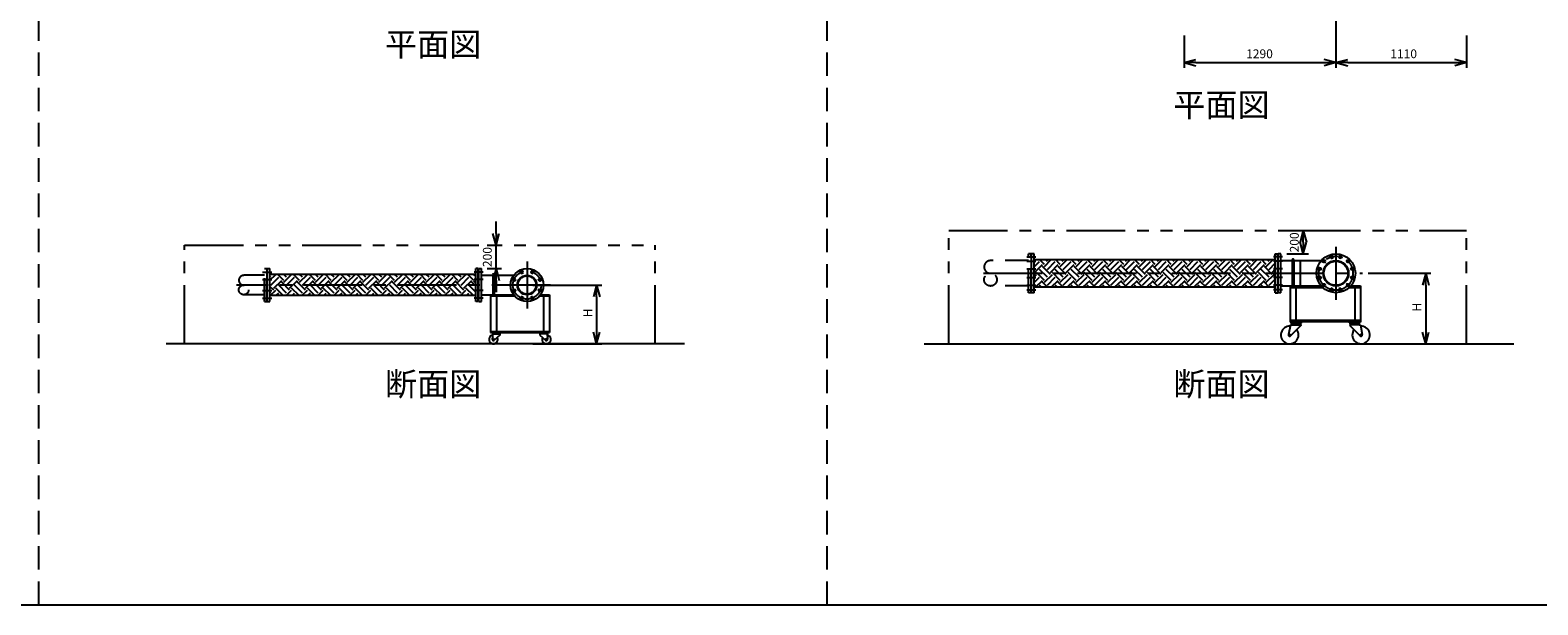
# Model space of a CAD drawing. Extents: x 207 to 40700, y 0 to 27750.
# Drawn here: x 20425 to 33239, y 0 to 4890 of the extents above; entities that cross this region are included whole.
import ezdxf
from ezdxf.enums import TextEntityAlignment as Align

# ---------------------------------------------------------------- set-up
doc = ezdxf.new("R2010")
doc.units = 0
doc.header["$LTSCALE"] = 400
for name, pattern in [('CENTER', [2, 1.25, -0.25, 0.25, -0.25]), ('DASHED', [0.75, 0.5, -0.25]), ('PHANTOM', [2.5, 1.25, -0.25, 0.25, -0.25, 0.25, -0.25])]:
    doc.linetypes.add(name, pattern=pattern)
doc.layers.get('0').update_dxf_attribs({"linetype": 'CONTINUOUS'})
for name, color, linetype in [('1', 4, 'CONTINUOUS'), ('CENTER', 1, 'CENTER'), ('GAWA', 2, 'CONTINUOUS'), ('KARISEN', 5, 'DASHED'), ('SCALE', 4, 'CONTINUOUS'), ('UL1', 3, 'PHANTOM')]:
    doc.layers.add(name, color=color, linetype=linetype)
doc.styles.get("Standard").update_dxf_attribs({"font": 'TXT', "bigfont": 'BIGFONT'})

msp = doc.modelspace()

# ---------------------------------------------------------------- linework, layer by layer
for p, q in [((30233, 4614), (30333, 4640)), ((30233, 4614), (30333, 4587)), ((30333, 4614), (30233, 4614)), ((31523, 4614), (31423, 4640)), ((31523, 4614), (31423, 4587)), ((31423, 4614), (31523, 4614)), ((31523, 4614), (31623, 4640)), ((31523, 4614), (31623, 4587)), ((31623, 4614), (31523, 4614)), ((32633, 4614), (32533, 4640)), ((32633, 4614), (32533, 4587)), ((32533, 4614), (32633, 4614)), ((24385, 3061), (24358, 3161)), ((24385, 3061), (24412, 3161)), ((24385, 3161), (24385, 3061)), ((31245, 3186), (31218, 3086)), ((31245, 2986), (31218, 3086)), ((31245, 3186), (31272, 3086)), ((31245, 3086), (31245, 3186)), ((31245, 2986), (31272, 3086)), ((31245, 3086), (31245, 2986)), ((28936, 2656), (28936, 2986)), ((28958, 2986), (28936, 2986)), ((28958, 2656), (28958, 2986)), ((31008, 2656), (31008, 2986)), ((31008, 2986), (31030, 2986)), ((31030, 2656), (31030, 2986)), ((31033, 2656), (31033, 2986)), ((31055, 2986), (31033, 2986)), ((31055, 2656), (31055, 2986)), ((22440, 2582), (22440, 2861)), ((22440, 2861), (22462, 2861)), ((22462, 2582), (22462, 2861)), ((24234, 2861), (24212, 2861)), ((24212, 2581), (24212, 2861)), ((24234, 2581), (24234, 2861)), ((24238, 2581), (24238, 2861)), ((24238, 2861), (24260, 2861)), ((24260, 2581), (24260, 2861)), ((24385, 2861), (24358, 2761)), ((24385, 2861), (24412, 2761)), ((24385, 2761), (24385, 2861)), ((28958, 2938), (31008, 2938)), ((31055, 2929), (31399, 2929)), ((32286, 2821), (32259, 2721)), ((32286, 2821), (32312, 2721)), ((32286, 2721), (32286, 2821)), ((24212, 2812), (22462, 2812)), ((24260, 2804), (24534, 2804)), ((25239, 2721), (25213, 2621)), ((25239, 2721), (25266, 2621)), ((25239, 2621), (25239, 2721)), ((28958, 2705), (31008, 2705)), ((31055, 2713), (31399, 2713)), ((31133, 2713), (31399, 2713)), ((31133, 2713), (31133, 2411)), ((31133, 2701), (31410, 2701)), ((31183, 2701), (31183, 2423)), ((31636, 2701), (31733, 2701)), ((31648, 2713), (31733, 2713)), ((31683, 2701), (31683, 2423)), ((31733, 2713), (31733, 2411)), ((22440, 2582), (22442, 2581)), ((22442, 2581), (22462, 2581)), ((24212, 2631), (22462, 2631)), ((22462, 2581), (22462, 2582)), ((22462, 2581), (22462, 2582)), ((24234, 2581), (24212, 2581)), ((24238, 2581), (24260, 2581)), ((24260, 2639), (24534, 2639)), ((24338, 2639), (24534, 2639)), ((24338, 2639), (24338, 2318)), ((24338, 2630), (24542, 2630)), ((24388, 2630), (24388, 2327)), ((24753, 2630), (24838, 2630)), ((24761, 2639), (24838, 2639)), ((24788, 2630), (24788, 2327)), ((24838, 2639), (24838, 2318)), ((28958, 2656), (28936, 2656)), ((31008, 2656), (31030, 2656)), ((31055, 2656), (31033, 2656)), ((24338, 2327), (24838, 2327)), ((24338, 2318), (24838, 2318)), ((24355, 2318), (24425, 2318)), ((24355, 2318), (24355, 2314)), ((24425, 2314), (24355, 2314)), ((24355, 2314), (24425, 2314)), ((24355, 2314), (24355, 2310)), ((24355, 2310), (24425, 2310)), ((24366, 2305), (24366, 2310)), ((24414, 2305), (24414, 2310)), ((24425, 2318), (24425, 2314)), ((24425, 2314), (24425, 2310)), ((24820, 2318), (24750, 2318)), ((24750, 2318), (24750, 2314)), ((24820, 2314), (24750, 2314)), ((24750, 2314), (24820, 2314)), ((24750, 2314), (24750, 2310)), ((24820, 2310), (24750, 2310)), ((24761, 2305), (24761, 2310)), ((24809, 2305), (24809, 2310)), ((24820, 2318), (24820, 2314)), ((24820, 2314), (24820, 2310)), ((25239, 2221), (25213, 2321)), ((25239, 2221), (25266, 2321)), ((25239, 2321), (25239, 2221)), ((31136, 2384), (31120, 2300)), ((31133, 2423), (31733, 2423)), ((31133, 2411), (31733, 2411)), ((31133, 2411), (31133, 2405)), ((31133, 2405), (31235, 2405)), ((31146, 2384), (31136, 2384)), ((31226, 2378), (31138, 2290)), ((31141, 2405), (31141, 2405)), ((31151, 2399), (31146, 2393)), ((31146, 2393), (31146, 2390)), ((31146, 2393), (31223, 2393)), ((31146, 2390), (31146, 2384)), ((31146, 2390), (31223, 2390)), ((31146, 2384), (31223, 2384)), ((31147, 2399), (31222, 2399)), ((31218, 2399), (31223, 2393)), ((31223, 2390), (31223, 2393)), ((31223, 2390), (31223, 2384)), ((31226, 2381), (31226, 2378)), ((31228, 2405), (31228, 2405)), ((31235, 2411), (31235, 2405)), ((31631, 2411), (31631, 2405)), ((31733, 2405), (31631, 2405)), ((31639, 2405), (31639, 2405)), ((31641, 2381), (31641, 2378)), ((31641, 2378), (31729, 2290)), ((31649, 2399), (31644, 2393)), ((31721, 2393), (31644, 2393)), ((31644, 2390), (31644, 2393)), ((31721, 2390), (31644, 2390)), ((31644, 2390), (31644, 2384)), ((31721, 2384), (31644, 2384)), ((31720, 2399), (31645, 2399)), ((31716, 2399), (31721, 2393)), ((31721, 2393), (31721, 2390)), ((31721, 2390), (31721, 2384)), ((31721, 2384), (31731, 2384)), ((31726, 2405), (31726, 2405)), ((31731, 2384), (31746, 2300)), ((31733, 2411), (31733, 2405)), ((32286, 2221), (32259, 2321)), ((32286, 2221), (32312, 2321)), ((32286, 2321), (32286, 2221)), ((25987, 2221), (21580, 2221)), ((24357, 2305), (24352, 2260)), ((24357, 2305), (24418, 2305)), ((24418, 2296), (24369, 2252)), ((24418, 2305), (24418, 2296)), ((24818, 2305), (24757, 2305)), ((24757, 2305), (24757, 2296)), ((24757, 2296), (24806, 2252)), ((24818, 2305), (24823, 2260)), ((28022, 2221), (33036, 2221))]:
    msp.add_line(p, q)
for centre, radius in [((31523, 2821), 165), ((31486, 2961), 11.5), ((31561, 2961), 11.5), ((24648, 2721), 140), ((24602, 2832), 11.5), ((24693, 2832), 11.5), ((31383, 2859), 11.5), ((31421, 2924), 11.5), ((31523, 2821), 108), ((31523, 2821), 102), ((31626, 2924), 11.5), ((31663, 2859), 11.5), ((24537, 2767), 11.5), ((24648, 2721), 82.6), ((24648, 2721), 77.6), ((24758, 2767), 11.5), ((31383, 2784), 11.5), ((31421, 2719), 11.5), ((31486, 2681), 11.5), ((31561, 2681), 11.5), ((31626, 2719), 11.5), ((31663, 2784), 11.5), ((24537, 2675), 11.5), ((24602, 2610), 11.5), ((24693, 2610), 11.5), ((24758, 2675), 11.5), ((24362, 2259), 7.5), ((24813, 2259), 7.5), ((31130, 2296), 7.5), ((31737, 2296), 7.5)]:
    msp.add_circle(centre, radius)
for centre, radius, start, end in [((31130, 2296), 75, 87.2331, 37.4344), ((31147, 2405), 6, 180, 270), ((31222, 2405), 6, 270, 0), ((31226, 2384), 3, 180, 270), ((31645, 2405), 6, 180, 270), ((31641, 2384), 3, 270, 0), ((31737, 2296), 75, 142.5656, 92.7669), ((31720, 2405), 6, 270, 0), ((24362, 2259), 37.5, 99.2564, 26.9151), ((24362, 2259), 10, 172.805, 318.3343), ((24813, 2259), 37.5, 153.0849, 80.7436), ((24813, 2259), 10, 221.6657, 7.195), ((31130, 2296), 10, 159.3903, 325.2748), ((31737, 2296), 10, 214.7252, 20.6097)]:
    msp.add_arc(centre, radius, start, end)
at = {"layer": '1'}
for p, q in [((28958, 2927), (28969, 2938)), ((28958, 2876), (29003, 2921)), ((28961, 2829), (29029, 2896)), ((29046, 2761), (28978, 2829)), ((29071, 2787), (29003, 2854)), ((29046, 2896), (29004, 2938)), ((29096, 2812), (29029, 2879)), ((29046, 2879), (29104, 2938)), ((29071, 2921), (29055, 2938)), ((29071, 2854), (29138, 2921)), ((29096, 2829), (29163, 2896)), ((29180, 2761), (29113, 2829)), ((29205, 2787), (29138, 2854)), ((29180, 2896), (29139, 2938)), ((29231, 2812), (29163, 2879)), ((29180, 2879), (29239, 2938)), ((29205, 2921), (29189, 2938)), ((29205, 2854), (29273, 2921)), ((29231, 2829), (29298, 2896)), ((29315, 2761), (29248, 2829)), ((29315, 2896), (29273, 2938)), ((29340, 2787), (29273, 2854)), ((29365, 2812), (29298, 2879)), ((29315, 2879), (29373, 2938)), ((29340, 2921), (29324, 2938)), ((29340, 2854), (29408, 2921)), ((29365, 2829), (29433, 2896)), ((29450, 2761), (29382, 2829)), ((29450, 2896), (29408, 2938)), ((29475, 2787), (29408, 2854)), ((29500, 2812), (29433, 2879)), ((29450, 2879), (29508, 2938)), ((29475, 2921), (29459, 2938)), ((29475, 2854), (29542, 2921)), ((29500, 2829), (29567, 2896)), ((29584, 2761), (29517, 2829)), ((29610, 2787), (29542, 2854)), ((29584, 2896), (29543, 2938)), ((29635, 2812), (29567, 2879)), ((29584, 2879), (29643, 2938)), ((29610, 2921), (29593, 2938)), ((29610, 2854), (29677, 2921)), ((29635, 2829), (29702, 2896)), ((29719, 2761), (29652, 2829)), ((29744, 2787), (29677, 2854)), ((29719, 2896), (29678, 2938)), ((29770, 2812), (29702, 2879)), ((29719, 2879), (29777, 2938)), ((29744, 2921), (29728, 2938)), ((29744, 2854), (29812, 2921)), ((29770, 2829), (29837, 2896)), ((29854, 2761), (29786, 2829)), ((29854, 2896), (29812, 2938)), ((29879, 2787), (29812, 2854)), ((29904, 2812), (29837, 2879)), ((29854, 2879), (29912, 2938)), ((29879, 2921), (29863, 2938)), ((29879, 2854), (29946, 2921)), ((29904, 2829), (29972, 2896)), ((29988, 2761), (29921, 2829)), ((30014, 2787), (29946, 2854)), ((29988, 2896), (29947, 2938)), ((30039, 2812), (29972, 2879)), ((29988, 2879), (30047, 2938)), ((30014, 2921), (29997, 2938)), ((30014, 2854), (30081, 2921)), ((30039, 2829), (30106, 2896)), ((30123, 2761), (30056, 2829)), ((30148, 2787), (30081, 2854)), ((30123, 2896), (30082, 2938)), ((30174, 2812), (30106, 2879)), ((30123, 2879), (30181, 2938)), ((30148, 2921), (30132, 2938)), ((30148, 2854), (30216, 2921)), ((30174, 2829), (30241, 2896)), ((30258, 2761), (30190, 2829)), ((30258, 2896), (30216, 2938)), ((30283, 2787), (30216, 2854)), ((30308, 2812), (30241, 2879)), ((30258, 2879), (30316, 2938)), ((30283, 2921), (30267, 2938)), ((30283, 2854), (30350, 2921)), ((30308, 2829), (30376, 2896)), ((30393, 2761), (30325, 2829)), ((30418, 2787), (30350, 2854)), ((30393, 2896), (30351, 2938)), ((30443, 2812), (30376, 2879)), ((30393, 2879), (30451, 2938)), ((30418, 2921), (30402, 2938)), ((30418, 2854), (30485, 2921)), ((30443, 2829), (30510, 2896)), ((30527, 2761), (30460, 2829)), ((30553, 2787), (30485, 2854)), ((30527, 2896), (30486, 2938)), ((30578, 2812), (30510, 2879)), ((30527, 2879), (30586, 2938)), ((30553, 2921), (30536, 2938)), ((30553, 2854), (30620, 2921)), ((30578, 2829), (30645, 2896)), ((30662, 2761), (30595, 2829)), ((30662, 2896), (30620, 2938)), ((30687, 2787), (30620, 2854)), ((30712, 2812), (30645, 2879)), ((30662, 2879), (30720, 2938)), ((30687, 2921), (30671, 2938)), ((30687, 2854), (30755, 2921)), ((30712, 2829), (30780, 2896)), ((30797, 2761), (30729, 2829)), ((30797, 2896), (30755, 2938)), ((30822, 2787), (30755, 2854)), ((30847, 2812), (30780, 2879)), ((30797, 2879), (30855, 2938)), ((30822, 2921), (30806, 2938)), ((30822, 2854), (30889, 2921)), ((30847, 2829), (30915, 2896)), ((30931, 2761), (30864, 2829)), ((30957, 2787), (30889, 2854)), ((30931, 2896), (30890, 2938)), ((30982, 2812), (30915, 2879)), ((30931, 2879), (30990, 2938)), ((30957, 2921), (30940, 2938)), ((30957, 2854), (31008, 2906)), ((30982, 2829), (31008, 2855)), ((31008, 2819), (30999, 2829)), ((31152, 2936), (31152, 2713)), ((31165, 2936), (31165, 2713)), ((31219, 2929), (31219, 2713)), ((22462, 2762), (22512, 2812)), ((22470, 2787), (22462, 2794)), ((22496, 2677), (22462, 2710)), ((22470, 2719), (22538, 2787)), ((22496, 2694), (22563, 2761)), ((22576, 2631), (22512, 2694)), ((22580, 2761), (22530, 2812)), ((22605, 2652), (22538, 2719)), ((22630, 2677), (22563, 2745)), ((22580, 2745), (22647, 2812)), ((22605, 2787), (22580, 2812)), ((22605, 2719), (22672, 2787)), ((22630, 2694), (22698, 2761)), ((22711, 2631), (22647, 2694)), ((22714, 2761), (22664, 2812)), ((22740, 2652), (22672, 2719)), ((22765, 2677), (22698, 2745)), ((22714, 2745), (22781, 2812)), ((22740, 2787), (22715, 2812)), ((22740, 2719), (22807, 2787)), ((22765, 2694), (22832, 2761)), ((22845, 2631), (22782, 2694)), ((22849, 2761), (22799, 2812)), ((22874, 2652), (22807, 2719)), ((22900, 2677), (22832, 2745)), ((22849, 2745), (22916, 2812)), ((22874, 2787), (22849, 2812)), ((22874, 2719), (22942, 2787)), ((22900, 2694), (22967, 2761)), ((22980, 2631), (22916, 2694)), ((22984, 2761), (22934, 2812)), ((23009, 2652), (22942, 2719)), ((23034, 2677), (22967, 2745)), ((22984, 2745), (23051, 2812)), ((23009, 2787), (22984, 2812)), ((23009, 2719), (23076, 2787)), ((23034, 2694), (23102, 2761)), ((23115, 2631), (23051, 2694)), ((23119, 2761), (23068, 2812)), ((23144, 2652), (23076, 2719)), ((23169, 2677), (23102, 2745)), ((23119, 2745), (23186, 2812)), ((23144, 2787), (23119, 2812)), ((23144, 2719), (23211, 2787)), ((23169, 2694), (23236, 2761)), ((23249, 2631), (23186, 2694)), ((23253, 2761), (23203, 2812)), ((23279, 2652), (23211, 2719)), ((23304, 2677), (23236, 2745)), ((23253, 2745), (23320, 2812)), ((23279, 2787), (23254, 2812)), ((23279, 2719), (23346, 2787)), ((23304, 2694), (23371, 2761)), ((23384, 2631), (23321, 2694)), ((23388, 2761), (23338, 2812)), ((23413, 2652), (23346, 2719)), ((23438, 2677), (23371, 2745)), ((23388, 2745), (23455, 2812)), ((23413, 2787), (23388, 2812)), ((23413, 2719), (23481, 2787)), ((23438, 2694), (23506, 2761)), ((23519, 2631), (23455, 2694)), ((23523, 2761), (23472, 2812)), ((23548, 2652), (23481, 2719)), ((23573, 2677), (23506, 2745)), ((23523, 2745), (23590, 2812)), ((23548, 2787), (23523, 2812)), ((23548, 2719), (23615, 2787)), ((23573, 2694), (23641, 2761)), ((23653, 2631), (23590, 2694)), ((23657, 2761), (23607, 2812)), ((23683, 2652), (23615, 2719)), ((23708, 2677), (23641, 2745)), ((23657, 2745), (23724, 2812)), ((23683, 2787), (23658, 2812)), ((23683, 2719), (23750, 2787)), ((23708, 2694), (23775, 2761)), ((23788, 2631), (23725, 2694)), ((23792, 2761), (23742, 2812)), ((23817, 2652), (23750, 2719)), ((23843, 2677), (23775, 2745)), ((23792, 2745), (23859, 2812)), ((23817, 2787), (23792, 2812)), ((23817, 2719), (23885, 2787)), ((23843, 2694), (23910, 2761)), ((23923, 2631), (23859, 2694)), ((23927, 2761), (23877, 2812)), ((23952, 2652), (23885, 2719)), ((23977, 2677), (23910, 2745)), ((23927, 2745), (23994, 2812)), ((23952, 2787), (23927, 2812)), ((23952, 2719), (24019, 2787)), ((23977, 2694), (24045, 2761)), ((24058, 2631), (23994, 2694)), ((24061, 2761), (24011, 2812)), ((24087, 2652), (24019, 2719)), ((24112, 2677), (24045, 2745)), ((24061, 2745), (24129, 2812)), ((24087, 2787), (24062, 2812)), ((24087, 2719), (24154, 2787)), ((24112, 2694), (24179, 2761)), ((24192, 2631), (24129, 2694)), ((24196, 2761), (24146, 2812)), ((24212, 2661), (24154, 2719)), ((24212, 2711), (24179, 2745)), ((24212, 2796), (24196, 2812)), ((24196, 2745), (24212, 2761)), ((24356, 2810), (24356, 2639)), ((24369, 2810), (24369, 2639)), ((28961, 2812), (28958, 2815)), ((28958, 2792), (28978, 2812)), ((28958, 2742), (29003, 2787)), ((28972, 2705), (29029, 2761)), ((29018, 2705), (29003, 2719)), ((29069, 2705), (29029, 2745)), ((29046, 2745), (29113, 2812)), ((29071, 2719), (29138, 2787)), ((29107, 2705), (29163, 2761)), ((29153, 2705), (29138, 2719)), ((29203, 2705), (29163, 2745)), ((29180, 2745), (29248, 2812)), ((29205, 2719), (29273, 2787)), ((29241, 2705), (29298, 2761)), ((29288, 2705), (29273, 2719)), ((29338, 2705), (29298, 2745)), ((29315, 2745), (29382, 2812)), ((29340, 2719), (29408, 2787)), ((29376, 2705), (29433, 2761)), ((29422, 2705), (29408, 2719)), ((29473, 2705), (29433, 2745)), ((29450, 2745), (29517, 2812)), ((29475, 2719), (29542, 2787)), ((29511, 2705), (29567, 2761)), ((29557, 2705), (29542, 2719)), ((29607, 2705), (29567, 2745)), ((29584, 2745), (29652, 2812)), ((29610, 2719), (29677, 2787)), ((29645, 2705), (29702, 2761)), ((29692, 2705), (29677, 2719)), ((29742, 2705), (29702, 2745)), ((29719, 2745), (29786, 2812)), ((29744, 2719), (29812, 2787)), ((29780, 2705), (29837, 2761)), ((29826, 2705), (29812, 2719)), ((29877, 2705), (29837, 2745)), ((29854, 2745), (29921, 2812)), ((29879, 2719), (29946, 2787)), ((29915, 2705), (29972, 2761)), ((29961, 2705), (29946, 2719)), ((30012, 2705), (29972, 2745)), ((29988, 2745), (30056, 2812)), ((30014, 2719), (30081, 2787)), ((30050, 2705), (30106, 2761)), ((30096, 2705), (30081, 2719)), ((30146, 2705), (30106, 2745)), ((30123, 2745), (30190, 2812)), ((30148, 2719), (30216, 2787)), ((30184, 2705), (30241, 2761)), ((30230, 2705), (30216, 2719)), ((30281, 2705), (30241, 2745)), ((30258, 2745), (30325, 2812)), ((30283, 2719), (30350, 2787)), ((30319, 2705), (30376, 2761)), ((30365, 2705), (30350, 2719)), ((30416, 2705), (30376, 2745)), ((30393, 2745), (30460, 2812)), ((30418, 2719), (30485, 2787)), ((30454, 2705), (30510, 2761)), ((30500, 2705), (30485, 2719)), ((30550, 2705), (30510, 2745)), ((30527, 2745), (30595, 2812)), ((30553, 2719), (30620, 2787)), ((30588, 2705), (30645, 2761)), ((30635, 2705), (30620, 2719)), ((30685, 2705), (30645, 2745)), ((30662, 2745), (30729, 2812)), ((30687, 2719), (30755, 2787)), ((30723, 2705), (30780, 2761)), ((30769, 2705), (30755, 2719)), ((30820, 2705), (30780, 2745)), ((30797, 2745), (30864, 2812)), ((30822, 2719), (30889, 2787)), ((30858, 2705), (30915, 2761)), ((30904, 2705), (30889, 2719)), ((30954, 2705), (30915, 2745)), ((30931, 2745), (30999, 2812)), ((30957, 2719), (31008, 2771)), ((30992, 2705), (31008, 2721)), ((22470, 2652), (22462, 2660)), ((22466, 2631), (22512, 2677)), ((22516, 2631), (22538, 2652)), ((22600, 2631), (22647, 2677)), ((22651, 2631), (22672, 2652)), ((22735, 2631), (22782, 2677)), ((22786, 2631), (22807, 2652)), ((22870, 2631), (22916, 2677)), ((22920, 2631), (22942, 2652)), ((23005, 2631), (23051, 2677)), ((23055, 2631), (23076, 2652)), ((23139, 2631), (23186, 2677)), ((23190, 2631), (23211, 2652)), ((23274, 2631), (23321, 2677)), ((23325, 2631), (23346, 2652)), ((23409, 2631), (23455, 2677)), ((23459, 2631), (23481, 2652)), ((23543, 2631), (23590, 2677)), ((23594, 2631), (23615, 2652)), ((23678, 2631), (23725, 2677)), ((23729, 2631), (23750, 2652)), ((23813, 2631), (23859, 2677)), ((23863, 2631), (23885, 2652)), ((23948, 2631), (23994, 2677)), ((23998, 2631), (24019, 2652)), ((24082, 2631), (24129, 2677)), ((24133, 2631), (24154, 2652))]:
    msp.add_line(p, q, dxfattribs=at)
for centre in [(31158, 2936), (24362, 2810)]:
    msp.add_arc(centre, 6.35, 0, 180, dxfattribs=at)
at = {"layer": 'CENTER'}
for p, q in [((28896, 2961), (28973, 2961)), ((31070, 2961), (30993, 2961)), ((31481, 2981), (31491, 2942)), ((31523, 3046), (31523, 2596)), ((31566, 2981), (31556, 2942)), ((22400, 2832), (22478, 2832)), ((24274, 2832), (24198, 2832)), ((24594, 2850), (24609, 2814)), ((24648, 2921), (24648, 2521)), ((24701, 2850), (24686, 2814)), ((28527, 2821), (31748, 2821)), ((28896, 2924), (28973, 2924)), ((28896, 2859), (28973, 2859)), ((31070, 2924), (30993, 2924)), ((31070, 2859), (30993, 2859)), ((31364, 2864), (31403, 2853)), ((31407, 2938), (31435, 2910)), ((31640, 2938), (31612, 2910)), ((31683, 2864), (31644, 2853)), ((24848, 2721), (22180, 2721)), ((22400, 2767), (22478, 2767)), ((24274, 2767), (24198, 2767)), ((24518, 2775), (24555, 2759)), ((24777, 2775), (24740, 2759)), ((28896, 2784), (28973, 2784)), ((28896, 2719), (28973, 2719)), ((31070, 2784), (30993, 2784)), ((31070, 2719), (30993, 2719)), ((31364, 2778), (31403, 2789)), ((31407, 2704), (31435, 2733)), ((31481, 2662), (31491, 2700)), ((31566, 2662), (31556, 2700)), ((31640, 2704), (31612, 2733)), ((31683, 2778), (31644, 2789)), ((22400, 2675), (22478, 2675)), ((22400, 2610), (22478, 2610)), ((24274, 2675), (24198, 2675)), ((24274, 2610), (24198, 2610)), ((24518, 2668), (24555, 2683)), ((24594, 2592), (24609, 2629)), ((24701, 2592), (24686, 2629)), ((24777, 2668), (24740, 2683)), ((28896, 2681), (28973, 2681)), ((31070, 2681), (30993, 2681))]:
    msp.add_line(p, q, dxfattribs=at)
for centre, radius in [((31523, 2821), 145), ((24648, 2721), 120)]:
    msp.add_circle(centre, radius, dxfattribs=at)
at = {"layer": 'GAWA'}
msp.add_line((400, 0), (40700, 0), dxfattribs=at)
at = {"layer": 'KARISEN'}
for p, q in [((20500, 0), (20500, 23750)), ((27200, 0), (27200, 23750)), ((28911, 2656), (28911, 2986)), ((28933, 2986), (28911, 2986)), ((28933, 2656), (28933, 2986)), ((22416, 2581), (22416, 2861)), ((22416, 2861), (22438, 2861)), ((22438, 2581), (22438, 2861)), ((28911, 2929), (28587, 2929)), ((22416, 2804), (22240, 2804)), ((28911, 2713), (28587, 2713)), ((22416, 2639), (22240, 2639)), ((22416, 2581), (22438, 2581)), ((28933, 2656), (28911, 2656))]:
    msp.add_line(p, q, dxfattribs=at)
for centre, radius in [((28587, 2767), 54.1), ((22240, 2680), 41.3)]:
    msp.add_circle(centre, radius, dxfattribs=at)
for centre, radius in [((28587, 2875), 54.1), ((22240, 2762), 41.3)]:
    msp.add_arc(centre, radius, 90, 270, dxfattribs=at)
at = {"layer": 'SCALE'}
for p, q in [((31523, 5221), (31523, 4569)), ((31523, 5221), (31523, 4569)), ((30233, 4844), (30233, 4569)), ((32633, 4844), (32633, 4569)), ((30333, 4614), (31423, 4614)), ((31623, 4614), (32533, 4614)), ((24385, 3161), (24385, 3261)), ((31105, 3186), (31290, 3186)), ((24310, 3061), (24430, 3061)), ((24385, 2861), (24385, 3061)), ((31105, 2986), (31290, 2986)), ((24310, 2861), (24430, 2861)), ((31798, 2821), (32331, 2821)), ((24385, 2761), (24385, 2661)), ((24698, 2721), (25284, 2721)), ((32286, 2721), (32286, 2321)), ((25239, 2621), (25239, 2321)), ((24698, 2221), (25284, 2221)), ((31798, 2221), (32331, 2221))]:
    msp.add_line(p, q, dxfattribs=at)
at = {"layer": 'UL1'}
for p, q in [((28233, 2221), (28233, 3186)), ((28233, 3186), (32633, 3186)), ((32633, 2221), (32633, 3186)), ((21738, 2221), (21738, 3061)), ((21738, 3061), (25738, 3061)), ((25738, 2221), (25738, 3061))]:
    msp.add_line(p, q, dxfattribs=at)

# ---------------------------------------------------------------- texts
at = {"layer": 'SCALE'}
for s, p in [('平面図', (23850, 4743)), ('平面図', (30550, 4228)), ('断面図', (23850, 1853)), ('断面図', (30550, 1853))]:
    msp.add_text(s, height=200, dxfattribs=at).set_placement(p, align=Align.MIDDLE)
for s, p in [('1290', (30760, 4651)), ('1110', (31985, 4651))]:
    msp.add_text(s, height=75, dxfattribs=at).set_placement(p)
for s, p in [('200', (31207, 2999)), ('200', (24348, 2874)), ('H', (25202, 2446)), ('H', (32248, 2496))]:
    msp.add_text(s, height=75, rotation=90, dxfattribs=at).set_placement(p)

doc.saveas('drawing.dxf')
